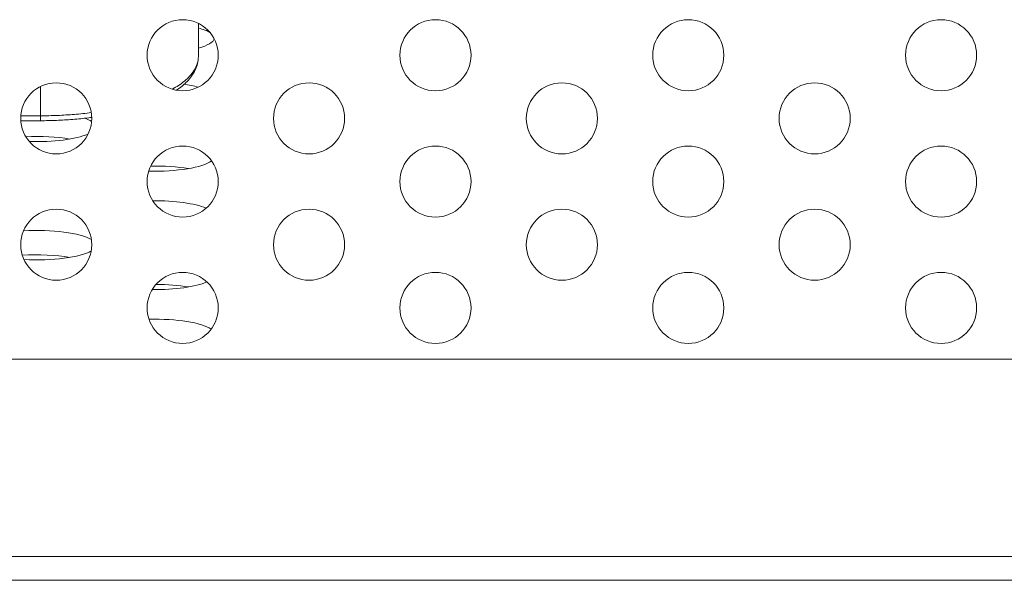
# Model space of a CAD drawing. Extents: x 0 to 197, y -4 to 144.
# Drawn here: x 76 to 77, y 38 to 38 of the extents above; entities that cross this region are included whole.
import ezdxf

# ---------------------------------------------------------------- set-up
doc = ezdxf.new("R2010")
doc.units = 0
doc.header["$MEASUREMENT"] = 0
doc.layers.add('00_COMPONENTS', color=7, linetype='Continuous', lineweight=0)

msp = doc.modelspace()

# ---------------------------------------------------------------- linework, layer by layer
at = {"layer": '00_COMPONENTS', "color": 7, "linetype": 'Continuous', "lineweight": 0, "ltscale": 0.004921}
for p, q in [((75.87299, 38.22752), (75.87299, 38.19439)), ((75.71551, 38.13048), (75.71551, 38.16453)), ((75.69607, 38.1354), (75.71551, 38.1354)), ((75.71551, 38.13048), (75.69604, 38.13048)), ((80.06027, 37.89263), (71.81169, 37.89263)), ((80.14661, 37.69578), (71.72535, 37.69578)), ((36.13933, 37.67216), (80.96097, 37.67216))]:
    msp.add_line(p, q, dxfattribs=at)
for centre in [(75.85724, 38.19578), (76.10921, 38.19578), (76.36118, 38.19578), (76.61315, 38.19578), (75.73126, 38.13279), (75.98323, 38.13279), (76.23519, 38.13279), (76.48716, 38.13279), (75.85724, 38.0698), (76.10921, 38.0698), (76.36118, 38.0698), (76.61315, 38.0698), (75.73126, 38.00681), (75.98323, 38.00681), (76.23519, 38.00681), (76.48716, 38.00681), (75.85724, 37.94381), (76.10921, 37.94381), (76.36118, 37.94381), (76.61315, 37.94381)]:
    msp.add_circle(centre, 0.03543, dxfattribs=at)
msp.add_arc((75.71995, 38.4845), 0.35381, 277.09125, 277.57451, dxfattribs=at)
for centre, start_param, end_param in [((75.82968, 38.21291), 0.386959, 0.746448), ((75.82968, 38.21291), 5.536737, 6.224264), ((75.82968, 38.15389), 0.751846, 1.065619), ((75.71157, 38.12438), 0.377001, 0.624597), ((75.71157, 38.10004), 0.972225, 1.75214), ((75.71157, 38.12438), 4.591216, 5.764304), ((75.82968, 38.09488), 4.607794, 5.972958), ((75.82968, 38.07053), 0.972225, 1.641508), ((75.82968, 38.03586), 0.530913, 1.607262), ((75.71157, 38.00635), 0.386438, 1.789372), ((75.71157, 37.982), 0.972225, 1.810531), ((75.71157, 38.00635), 4.501859, 5.892429), ((75.82968, 37.97684), 4.665854, 5.774929), ((75.82968, 37.95249), 0.972225, 1.553336), ((75.82968, 37.91782), 0.332204, 1.671006)]:
    msp.add_ellipse(centre, major_axis=(0.05906, 0), ratio=0.249841, start_param=start_param, end_param=end_param, dxfattribs=at)
for points in [[(75.84705, 38.16196), (75.85318, 38.16569), (75.85898, 38.16994), (75.86421, 38.17489), (75.86864, 38.18073), (75.87179, 38.18734), (75.87299, 38.19439)], [(75.85116, 38.16096), (75.85668, 38.16507), (75.86177, 38.16971), (75.86622, 38.175), (75.86977, 38.18101), (75.87213, 38.18757), (75.87299, 38.19439)], [(75.71551, 38.1354), (75.72398, 38.13549), (75.73245, 38.13574), (75.74092, 38.13617), (75.74937, 38.13678), (75.75781, 38.13757), (75.76623, 38.13854)], [(75.71551, 38.13048), (75.72355, 38.13056), (75.73158, 38.13079), (75.73961, 38.13119), (75.74764, 38.13176), (75.75564, 38.13249), (75.76363, 38.13339)]]:
    msp.add_spline(points, degree=3, dxfattribs=at)

doc.saveas('drawing.dxf')
